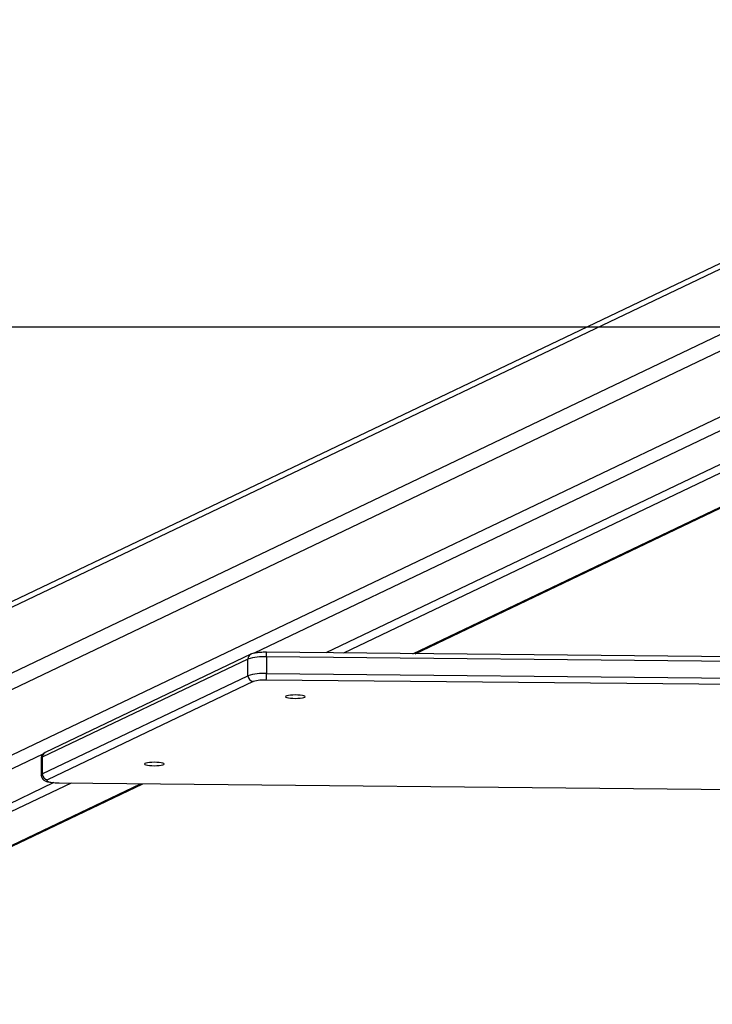
# Model space of a CAD drawing. Units: millimetres. Extents: x -338 to 1122, y 134 to 952.
# Drawn here: x 416 to 453, y 134 to 186 of the extents above; entities that cross this region are included whole.
import ezdxf

# ---------------------------------------------------------------- set-up
doc = ezdxf.new("R2010")
doc.units = ezdxf.units.MM
doc.header["$LTSCALE"] = 130
doc.layers.add('VP-EQ', color=7, linetype='Continuous', true_color=0x8a3492)
doc.layers.add('VP-HIC', color=6, linetype='Continuous')

# ---------------------------------------------------------------- blocks, each defined once
blk = doc.blocks.new('RC1497_')
at = {"color": 0, "linetype": 'Continuous', "lineweight": 25}
for p, q in [((33497.305, 10561.332), (33410.36, 10519.85)), ((33497.291, 10561.025), (33410.105, 10519.429)), ((33410.105, 10511.55), (33497.297, 10553.149)), ((33410.105, 10515.933), (33486.562, 10552.41)), ((33497.637, 10552.565), (33448.811, 10529.27)), ((33500.743, 10552.245), (33452.633, 10529.292)), ((33501.589, 10552.191), (33453.572, 10529.282)), ((33457.274, 10529.246), (33504.925, 10551.98)), ((33457.401, 10529.245), (33505.039, 10551.973)), ((33486.562, 10551.523), (33410.105, 10515.046)), ((33448.631, 10529.213), (33437.658, 10523.978)), ((33503.661, 10528.796), (33449.46, 10529.322)), ((33448.478, 10528.96), (33437.505, 10523.725)), ((33448.478, 10528.074), (33448.478, 10528.96)), ((33449.474, 10529.074), (33449.474, 10528.188)), ((33503.675, 10528.548), (33449.474, 10529.074)), ((33437.505, 10522.839), (33448.478, 10528.074)), ((33449.474, 10528.188), (33503.675, 10527.661)), ((33448.76, 10527.761), (33437.787, 10522.526)), ((33503.658, 10527.314), (33449.457, 10527.841)), ((33437.538, 10523.892), (33410.575, 10511.028)), ((33437.445, 10523.666), (33437.445, 10522.779)), ((33437.505, 10523.725), (33437.505, 10522.839)), ((33438.127, 10522.371), (33413.911, 10510.817)), ((33439.045, 10522.352), (33414.757, 10510.764)), ((33418.093, 10510.553), (33442.748, 10522.316)), ((33418.308, 10510.594), (33442.874, 10522.315)), ((33438.403, 10522.358), (33438.406, 10522.363)), ((33438.403, 10522.358), (33508.545, 10521.676)), ((33438.406, 10522.363), (33508.548, 10521.681))]:
    blk.add_line(p, q, dxfattribs=at)
at = {"color": 0, "linetype": 'Continuous', "lineweight": 25, "flags": 128}
for points in [[(33451.535, 10526.955), (33451.517, 10526.979), (33451.464, 10527.001), (33451.381, 10527.02), (33451.272, 10527.034), (33451.145, 10527.043), (33451.01, 10527.047), (33450.874, 10527.043), (33450.747, 10527.034), (33450.638, 10527.02), (33450.555, 10527.001), (33450.502, 10526.979), (33450.485, 10526.955), (33450.502, 10526.932), (33450.555, 10526.91), (33450.638, 10526.891), (33450.747, 10526.876), (33450.874, 10526.867), (33451.01, 10526.864), (33451.145, 10526.867), (33451.272, 10526.876), (33451.381, 10526.891), (33451.464, 10526.91), (33451.517, 10526.932), (33451.535, 10526.955)], [(33437.505, 10523.725), (33437.455, 10523.69), (33437.445, 10523.666)], [(33444.01, 10523.366), (33443.992, 10523.389), (33443.94, 10523.411), (33443.856, 10523.43), (33443.748, 10523.444), (33443.621, 10523.454), (33443.485, 10523.457), (33443.349, 10523.454), (33443.223, 10523.444), (33443.114, 10523.43), (33443.03, 10523.411), (33442.978, 10523.389), (33442.96, 10523.366), (33442.978, 10523.342), (33443.03, 10523.32), (33443.114, 10523.301), (33443.223, 10523.287), (33443.349, 10523.277), (33443.485, 10523.274), (33443.621, 10523.277), (33443.748, 10523.287), (33443.856, 10523.301), (33443.94, 10523.32), (33443.992, 10523.342), (33444.01, 10523.366)], [(33437.445, 10522.779), (33437.455, 10522.804), (33437.505, 10522.839)], [(33437.787, 10522.526), (33437.749, 10522.498), (33437.75, 10522.47), (33437.787, 10522.442), (33437.86, 10522.417), (33437.965, 10522.395), (33438.096, 10522.379), (33438.245, 10522.367), (33438.406, 10522.363)]]:
    blk.add_lwpolyline(points, dxfattribs=at)
at = {"color": 0, "linetype": 'Continuous', "lineweight": 25}
for centre, radius, start, end in [((33448.754, 10528.967), 0.276, 116.4204, 181.281), ((33448.55, 10529.147), 0.927, 355.4958, 10.8968), ((33449.306, 10526.142), 2.937, 86.7107, 106.3524), ((33449.306, 10525.256), 2.937, 86.7107, 106.3524), ((33448.79, 10528.071), 0.311, 179.394, 264.5751), ((33447.159, 10528.126), 2.316, 352.9318, 1.5444), ((33449.339, 10525.788), 2.056, 86.7107, 106.3524), ((33437.781, 10523.731), 0.276, 116.4728, 181.2802), ((33437.816, 10522.835), 0.311, 179.394, 264.5751)]:
    blk.add_arc(centre, radius, start, end, dxfattribs=at)
for points, knots in [([(33449.46, 10529.322), (33449.432, 10529.323), (33449.351, 10529.323), (33449.217, 10529.319), (33449.065, 10529.309), (33448.923, 10529.292), (33448.792, 10529.268), (33448.699, 10529.244), (33448.646, 10529.22), (33448.631, 10529.213)], [0, 0, 0, 0, 0.084121, 0.244836, 0.406586, 0.570986, 0.74169, 0.929287, 1, 1, 1, 1]), ([(33437.658, 10523.978), (33437.635, 10523.966), (33437.592, 10523.943), (33437.528, 10523.888), (33437.477, 10523.815), (33437.447, 10523.737), (33437.448, 10523.686), (33437.448, 10523.666)], [0, 0, 0, 0, 0.229769, 0.438231, 0.649098, 0.864387, 1, 1, 1, 1]), ([(33437.448, 10522.779), (33437.447, 10522.767), (33437.444, 10522.723), (33437.467, 10522.652), (33437.51, 10522.578), (33437.565, 10522.523), (33437.626, 10522.481), (33437.697, 10522.448), (33437.786, 10522.42), (33437.899, 10522.396), (33438.037, 10522.377), (33438.187, 10522.365), (33438.313, 10522.359), (33438.385, 10522.358), (33438.403, 10522.358)], [0, 0, 0, 0, 0.028225, 0.102443, 0.169104, 0.233355, 0.300051, 0.376641, 0.478817, 0.605255, 0.721437, 0.842931, 0.960495, 1, 1, 1, 1])]:
    blk.add_open_spline(points, degree=3, knots=knots, dxfattribs=at)
blk = doc.blocks.new('RC1497_2D')
at = {"layer": 'VP-EQ', "color": 0}
blk.add_lwpolyline([(118.231, 669.713), (118.231, 170.093), (858.231, 170.093), (858.231, 669.713)], close=True, dxfattribs=at)
blk.add_blockref('RC1497_', (-33020.519, -10376.59, 0), dxfattribs=at)

msp = doc.modelspace()

# ---------------------------------------------------------------- linework, layer by layer
at = {"layer": 'VP-HIC', "color": 6}
msp.add_lwpolyline([(118.231, 669.713), (118.231, 170.093), (858.231, 170.093), (858.231, 669.713)], close=True, dxfattribs=at)

# ---------------------------------------------------------------- block references
at = {"layer": 'VP-EQ', "color": 0}
msp.add_blockref('RC1497_2D', (0, 0), dxfattribs=at)

doc.saveas('drawing.dxf')
